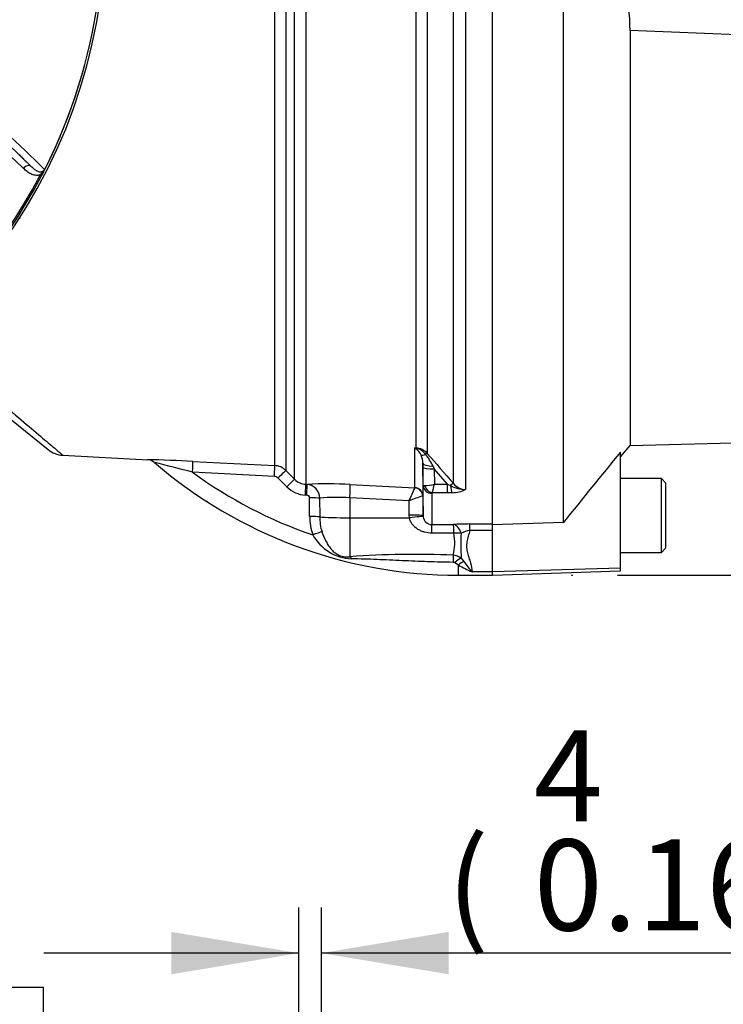
# Paper-space layout 'Sheet1' of a CAD drawing. Units: millimetres. Extents: x 0 to 2970, y 0 to 2100.
# Drawn here: x 800 to 924, y 739 to 913 of the extents above; entities that cross this region are included whole.
import ezdxf
from ezdxf.enums import TextEntityAlignment as Align
from ezdxf.lldxf.tags import DXFTag

# ---------------------------------------------------------------- set-up
doc = ezdxf.new("R2010")
doc.units = ezdxf.units.MM
doc.header["$LTSCALE"] = 5
for name, color, linetype in [('Default', 7, 'Continuous'), ('tangent', 7, 'Continuous'), ('TSH-1', 7, 'Continuous'), ('visible', 7, 'Continuous')]:
    doc.layers.add(name, color=color, linetype=linetype)
doc.styles.add('SEACAD_Arial', font='arial.ttf')
tags = doc.linetypes.add('HIDDEN2', pattern=[4.7625, 3.175, -1.5875]).pattern_tags.tags
tags[6:7] = [DXFTag(74, 4), DXFTag(75, 0), DXFTag(340, '0'), DXFTag(46, 0.0), DXFTag(50, 0.0), DXFTag(44, 0.0), DXFTag(45, 0.0)]
tags[4:5] = [DXFTag(74, 4), DXFTag(75, 0), DXFTag(340, '0'), DXFTag(46, 0.0), DXFTag(50, 0.0), DXFTag(44, 0.0), DXFTag(45, 0.0)]
doc.dimstyles.new('ISO-InstDr', dxfattribs={"dimtxt": 16, "dimasz": 22.4, "dimexe": 8, "dimexo": 8, "dimgap": 4, "dimtad": 1, "dimdec": 0, "dimzin": 0, "dimdsep": 46, "dimtxsty": 'SEACAD_Arial', "dimblk1": '_SE_FILLED', "dimblk2": '_SE_FILLED', "dimsah": 1, "dimcen": 8, "dimadec": 0, "dimazin": 0, "dimtfac": 0.5, "dimtofl": 0, "dimtmove": 0, "dimatfit": 3, "dimfxl": 1, "dimtzin": 0, "dimarcsym": 0})

# ---------------------------------------------------------------- blocks, each defined once
blk = doc.blocks.new('SE2')
at = {"layer": 'tangent', "color": 7, "linetype": 'Continuous'}
for p, q in [((845.14, 834.09), (845.14, 924.05)), ((847.1, 924.01), (847.1, 833.22)), ((848.65, 831.67), (848.65, 924.05)), ((850.61, 924.08), (850.61, 830.79)), ((870.02, 837.19), (870.02, 919.04)), ((871.99, 918.97), (871.99, 836.24)), ((876.58, 830.95), (876.58, 919.29)), ((878.7, 918.94), (878.7, 829.88)), ((794.39, 894.33), (802.27, 886.77)), ((804.15, 885.09), (803.89, 885.22)), ((869.78, 830.19), (869.78, 837.2)), ((869.78, 837.2), (870.02, 837.19)), ((830.75, 834.83), (845.14, 834.09)), ((871.26, 830.59), (871.21, 833.83)), ((872.99, 833.98), (873.21, 833.52)), ((875.55, 830.83), (873.21, 833.52)), ((873.21, 833.52), (873.26, 830.83)), ((845.08, 832.19), (830.71, 832.92)), ((847.28, 830.35), (845.74, 831.9)), ((847.1, 833.22), (848.65, 831.67)), ((850.61, 830.79), (850.85, 830.78)), ((858.44, 830.76), (869.77, 830.18)), ((869.77, 830.18), (869.78, 830.19)), ((873.26, 830.83), (875.55, 830.83)), ((875.55, 830.83), (876.04, 830.59)), ((875.55, 829.29), (875.55, 830.83)), ((850.78, 828.88), (850.54, 828.9)), ((851.29, 825.12), (851.29, 828.4)), ((853.05, 828.35), (853.06, 825.07)), ((868.77, 827.88), (858.36, 828.41)), ((858.36, 828.41), (858.36, 824.89)), ((871.2, 828.73), (871.18, 828.73)), ((871.2, 828.73), (871.26, 825.28)), ((872.76, 829.2), (872.76, 823.71)), ((875.55, 829.29), (872.83, 829.29)), ((876.36, 829.32), (875.55, 829.29)), ((868.81, 825.37), (868.77, 827.88)), ((858.36, 824.89), (868.85, 824.88)), ((858.36, 824.89), (858.36, 818.05)), ((868.85, 824.88), (868.81, 825.37)), ((871.26, 825.28), (871.28, 825.09)), ((872.76, 823.71), (876.6, 823.71)), ((879.46, 823.81), (883.46, 823.81)), ((879.46, 822.67), (879.46, 823.81)), ((876.64, 822.19), (872.81, 822.19)), ((883.46, 822.67), (879.46, 822.67)), ((877.96, 817.79), (878.4, 817.21)), ((877.46, 816.58), (876.8, 816.98)), ((877.46, 814.79), (877.46, 816.58)), ((883.46, 815.39), (879.86, 815.39)), ((905.96, 816.01), (883.46, 815.38))]:
    blk.add_line(p, q, dxfattribs=at)
for centre, radius, start, end in [((719.46, 929.29), 95.52, 333.25, 352.1242), ((719.46, 929.29), 95.52, 333.2739, 352.1242), ((458.33, 532.31), 495.16, 45.6185, 47.8283), ((462.78, 541.11), 484.49, 45.5151, 46.8254), ((719.46, 929.29), 95.24, 278.1954, 332.4352), ((719.46, 929.29), 95.53, 278.1954, 332.4352), ((866.94, 834.07), 4.23, 45.8803, 47.7397), ((867.6, 824.74), 12.65, 78.9731, 80.0716), ((868.05, 834.52), 3.17, 25.974, 54.6399), ((869.84, 834.3), 2.89, 42.0791, 86.393), ((869.38, 834.37), 2.86, 36.4522, 77.1097), ((817.31, 576.33), 258.85, 87.0232, 88.7901), ((867.58, 834.46), 3.63, 0.2699, 23.6642), ((862.03, 828.57), 12.23, 26.2983, 37.8468), ((1526.59, 1399.41), 863.52, 220.70596, 221.17106), ((724.27, 430.33), 416.42, 75.1902, 76.1465), ((844.98, 831.1), 3, 45.0019, 87.0242), ((877.46, 896.79), 79.16, 233.7983, 251.1077), ((845.03, 831.2), 0.996, 44.9239, 87.0306), ((850.76, 833.77), 2.98, 224.8034, 267.0509), ((850.8, 833.86), 4.97, 224.8706, 267.0611), ((854.44, 756.93), 73.94, 86.8973, 92.7831), ((850.62, 828.35), 2.44, 359.9316, 84.4505), ((1029.68, 758.8), 175.12, 155.9459, 156.7693), ((871.34, 837.41), 6.85, 271.5292, 286.2615), ((853.52, 835.5), 20.28, 342.1651, 346.6817), ((878.66, 835.08), 5.2, 239.7619, 270.5177), ((878.76, 832.64), 2.76, 217.9572, 268.8245), ((850.78, 828.38), 0.507, 2.8027, 89.9713), ((856.02, 799.19), 29.31, 85.4289, 95.807), ((876.96, 808.48), 21.05, 105.9302, 112.9063), ((872.88, 829.18), 0.121, 118.5647, 173.6582), ((876.24, 834.96), 5.65, 271.246, 295.8959), ((860.98, 825.08), 9.68, 179.7324, 199.1509), ((861.45, 825.01), 8.39, 179.5657, 197.8461), ((879.5, 778.35), 45.46, 90.0401, 93.6529), ((859.07, 825.95), 8.29, 209.2357, 267.311), ((867.85, 820.45), 8.96, 346.1784, 11.2114), ((905.04, 820.17), 27.18, 175.7842, 185.0258), ((880.47, 816.96), 5.8, 100.0343, 116.075), ((869.75, 660.6), 157.86, 87.5284, 94.138), ((876.38, 815.7), 2.61, 52.8727, 86.1714), ((876.53, 816.54), 0.522, 58.5255, 90.0948), ((888.87, 836.65), 23.09, 240.3775, 247.0242), ((940.02, 865.42), 78.24, 218.0418, 219.7495)]:
    blk.add_arc(centre, radius, start, end, dxfattribs=at)
for centre, major_axis, ratio, start_param, end_param in [((801.59, 886.03), (0.693, 0.721), 0.6929, 0.024207, 1.76766), ((870.12, 838.95), (-0.85, -1.81), 0.601463, 0.491563, 0.592508), ((869.97, 836.27), (0.061, 0.998), 0.010763, 0.391209, 0.462478), ((872.49, 837.04), (-1.7, -1.06), 0.245179, 0.228519, 0.928758), ((871.28, 835.59), (0.759, 0.652), 0.13258, 0.273362, 0.900033), ((830.65, 832.83), (0.1, 2), 0.028748, 4.756154, 6.231517), ((845.04, 832.1), (0.1, 2), 0.021045, 4.760336, 6.228214), ((873.2, 834.51), (-2, -0.03), 0.260803, 0.006278, 1.460724), ((873.21, 833.87), (-2, -0.03), 0.173628, 0.006096, 1.568134), ((845.69, 831.81), (1.42, 1.41), 0.017085, 0.038806, 1.5213), ((847.23, 830.26), (1.42, 1.41), 0.018477, 0.037926, 1.521802), ((850.51, 828.8), (0.1, 2), 0.016775, 4.761991, 6.230421), ((850.75, 828.79), (0.1, 2), 0.01662, 4.762043, 6.230388), ((858.31, 828.28), (0.13, 2.5), 0.014777, 4.765565, 6.181344), ((869.7, 828.69), (0.87, -1.22), 0.986393, 0.986153, 2.466842), ((869.71, 828.7), (1.5, 0), 0.994557, 0.017453, 1.518436), ((872.76, 830.61), (1.5, 0), 0.944294, 3.159046, 4.712389), ((872.83, 830.71), (0.85, -1.24), 0.849527, 4.287465, 5.603471), ((875.87, 830.28), (0.753, 0.658), 0.131656, 0.254663, 1.241637), ((876.36, 831.2), (0.14, -2), 0.190571, 5.01153, 5.937842), ((851.25, 828.31), (2, 0), 0.048857, 0.44879, 1.552009), ((851.26, 825.02), (2, 0), 0.049142, 0.450318, 1.552771), ((858.46, 825.21), (-6, 0), 0.052336, 0.450397, 1.553343), ((868.76, 825.24), (2.5, 0.04), 0.052027, 0.001731, 1.552441), ((868.8, 824.75), (2.48, 0.34), 0.049471, 0.013575, 1.546362), ((872.76, 821.22), (0, 2.5), 0.019706, -1.168977, -0.088503), ((876.6, 821.22), (-0.16, 2.49), 0.58979, 5.061442, 6.172669), ((876.6, 821.22), (0, 2.5), 0.019676, -1.172385, -0.089202), ((851.8, 821.8), (1.88, 0.67), 0.040962, 0.47093, 1.538188), ((876.6, 821.22), (2.48, 0.28), 0.384324, 0.964894, 1.510131), ((858.32, 816.16), (-0.27, 1.98), 0.403514, 5.521079, 5.918035), ((876.52, 816.56), (0.04, 2), 0.002443, 0.506613, 1.321236), ((876.79, 816.44), (1.45, 1.37), 0.199638, 0.481381, 1.38161), ((877.46, 815.77), (1.38, 1.45), 0.291771, 0.5672, 1.27332)]:
    blk.add_ellipse(centre, major_axis=major_axis, ratio=ratio, start_param=start_param, end_param=end_param, dxfattribs=at)
for points, knots in [([(906.56, 918.72), (937.61, 917.61), (968.68, 916.36), (1007.43, 914.06), (1015.17, 913.56), (1030.65, 912.45), (1038.39, 911.91), (1049.93, 910.51), (1053.76, 909.95), (1061.38, 908.52), (1065.17, 907.64), (1070.84, 906.2), (1072.73, 905.71), (1075.57, 905), (1076.52, 904.76), (1077.95, 904.46), (1078.43, 904.37), (1079.4, 904.23), (1079.89, 904.18), (1080.87, 904.24), (1081.39, 904.37), (1082.03, 905.11), (1082.13, 905.6), (1082.31, 907.02), (1082.25, 907.95), (1082.07, 910.78), (1081.88, 912.68), (1081.73, 914.58)], [0, 0, 0, 0, 0.5, 0.5, 0.625, 0.625, 0.75, 0.75, 0.8125, 0.8125, 0.875, 0.875, 0.90625, 0.90625, 0.921875, 0.921875, 0.929688, 0.929688, 0.9375, 0.9375, 0.945313, 0.945313, 0.953125, 0.953125, 0.96875, 0.96875, 1, 1, 1, 1]), ([(1085.42, 914.31), (1085.18, 912.45), (1084.89, 910.59), (1084.26, 907.87), (1084.03, 906.98), (1083.5, 905.69), (1083.29, 905.26), (1082.75, 904.49), (1082.41, 904.14), (1081.2, 903.37), (1080.2, 903.19), (1078.27, 902.99), (1077.3, 902.96), (1074.39, 902.94), (1072.45, 902.99), (1062.75, 903.31), (1055, 903.74), (1039.5, 904.63), (1031.75, 905.12), (1016.25, 905.98), (1008.5, 906.38), (969.72, 908.27), (938.68, 909.46), (907.65, 910.62)], [0, 0, 0, 0, 0.03125, 0.03125, 0.046875, 0.046875, 0.054688, 0.054688, 0.0625, 0.0625, 0.078125, 0.078125, 0.09375, 0.09375, 0.125, 0.125, 0.25, 0.25, 0.375, 0.375, 0.5, 0.5, 1, 1, 1, 1]), ([(803.89, 885.22), (803.74, 885.18), (803.6, 885.15), (803.31, 885.14), (803.17, 885.15), (802.76, 885.21), (802.5, 885.3), (802.02, 885.53), (801.8, 885.68), (801.37, 886), (801.16, 886.17), (800.96, 886.36)], [0, 0, 0, 0, 0.125, 0.125, 0.25, 0.25, 0.5, 0.5, 0.75, 0.75, 1, 1, 1, 1]), ([(802.27, 886.77), (802.44, 886.6), (802.61, 886.45), (802.96, 886.17), (803.13, 886.05), (803.42, 885.9), (803.51, 885.86), (803.72, 885.8), (803.82, 885.78), (803.99, 885.78), (804.05, 885.78), (804.16, 885.8), (804.23, 885.82), (804.35, 885.87), (804.42, 885.91), (804.55, 886.03), (804.61, 886.1), (804.66, 886.2)], [0, 0, 0, 0, 0.25, 0.25, 0.5, 0.5, 0.625, 0.625, 0.75, 0.75, 0.8125, 0.8125, 0.875, 0.875, 0.9375, 0.9375, 1, 1, 1, 1]), ([(803.89, 885.22), (803.96, 885.3), (804.03, 885.39), (804.18, 885.56), (804.25, 885.64), (804.4, 885.81), (804.47, 885.9), (804.58, 886.03), (804.61, 886.08), (804.67, 886.18), (804.69, 886.23), (804.71, 886.28)], [0, 0, 0, 0, 0.25, 0.25, 0.5, 0.5, 0.75, 0.75, 0.875, 0.875, 1, 1, 1, 1]), ([(797.41, 844.81), (798.16, 844.17), (798.88, 843.56), (800.91, 841.83), (802.14, 840.79), (804.26, 838.99), (805.16, 838.23), (806.61, 837), (807.15, 836.54), (807.77, 836.02), (807.91, 835.9), (807.91, 835.9)], [0.2178006, 0.2178006, 0.2178006, 0.2178006, 0.25, 0.25, 0.3125, 0.3125, 0.375, 0.375, 0.4375, 0.4375, 0.4891513, 0.4891513, 0.4891513, 0.4891513]), ([(871.26, 830.59), (871.27, 830.58), (871.29, 830.58), (871.37, 830.57), (871.44, 830.56), (871.52, 830.56)], [0, 0, 0, 0, 0.5, 0.5, 1, 1, 1, 1]), ([(872.81, 822.19), (872.37, 822.2), (871.94, 822.25), (871.31, 822.42), (871.11, 822.49), (870.71, 822.66), (870.52, 822.76), (870.15, 822.98), (869.98, 823.11), (869.66, 823.39), (869.51, 823.55), (869.25, 823.89), (869.14, 824.07), (868.95, 824.46), (868.89, 824.67), (868.85, 824.88)], [0, 0, 0, 0, 0.25, 0.25, 0.375, 0.375, 0.5, 0.5, 0.625, 0.625, 0.75, 0.75, 0.875, 0.875, 1, 1, 1, 1]), ([(853.46, 822.44), (853.66, 821.83), (853.9, 821.26), (854.32, 820.47), (854.47, 820.21), (854.79, 819.73), (854.97, 819.51), (855.35, 819.09), (855.55, 818.9), (856.01, 818.55), (856.27, 818.39), (856.69, 818.21), (856.84, 818.16), (857.15, 818.08), (857.31, 818.05), (857.77, 817.99), (858.07, 818.01), (858.36, 818.05)], [0, 0, 0, 0, 0.25, 0.25, 0.375, 0.375, 0.5, 0.5, 0.625, 0.625, 0.75, 0.75, 0.8125, 0.8125, 0.875, 0.875, 1, 1, 1, 1]), ([(879.46, 822.67), (879.37, 822.32), (879.28, 821.98), (879.1, 821.31), (879.02, 820.98), (878.91, 820.33), (878.88, 820), (878.91, 819.36), (878.97, 819.04), (879.11, 818.43), (879.21, 818.13), (879.39, 817.56), (879.49, 817.27), (879.74, 816.44), (879.86, 815.91), (879.86, 815.39)], [0, 0, 0, 0, 0.125, 0.125, 0.25, 0.25, 0.375, 0.375, 0.5, 0.5, 0.625, 0.625, 0.75, 0.75, 1, 1, 1, 1]), ([(876.53, 817.06), (875.03, 817.08), (873.54, 817.12), (870.55, 817.22), (869.06, 817.28), (866.08, 817.42), (864.59, 817.49), (862.36, 817.58), (861.61, 817.61), (860.14, 817.65), (859.4, 817.66), (858.68, 817.67)], [0, 0, 0, 0, 0.25, 0.25, 0.5, 0.5, 0.75, 0.75, 0.875, 0.875, 1, 1, 1, 1])]:
    blk.add_open_spline(points, degree=3, knots=knots, dxfattribs=at)
blk.add_open_spline([(800.96, 886.36), (798.34, 888.87), (795.71, 891.38), (793.07, 893.91)], degree=3, dxfattribs=at)
at = {"layer": 'visible', "color": 7, "linetype": 'Continuous'}
for p, q in [((895.96, 824.09), (895.96, 920.34)), ((883.46, 823.76), (883.46, 919.16)), ((907.65, 910.62), (907.65, 837.64)), ((797.34, 843.35), (805.31, 836.9)), ((907.65, 837.64), (1084.96, 842.28)), ((905.96, 835.63), (907.65, 837.64)), ((807.87, 835.9), (822.81, 835.12)), ((905.96, 816.01), (905.96, 836.43)), ((871.2, 834.47), (871.2, 828.73)), ((871.21, 833.83), (871.2, 834.47)), ((913.16, 831.79), (905.96, 831.79)), ((913.16, 818.79), (913.16, 831.79)), ((913.96, 830.99), (913.16, 831.79)), ((871.26, 825.28), (871.26, 830.59)), ((913.96, 819.59), (913.96, 830.99)), ((895.96, 824.09), (883.46, 823.68)), ((883.46, 822.96), (883.46, 823.76)), ((883.46, 815.38), (883.46, 822.96)), ((913.16, 818.79), (913.96, 819.59)), ((905.96, 818.79), (913.16, 818.79)), ((877.46, 814.79), (883.46, 814.79)), ((883.46, 814.78), (905.96, 815.56)), ((883.46, 814.78), (883.46, 815.38)), ((905.96, 815.56), (905.96, 816.01)), ((680.46, 742.29), (804.46, 742.29)), ((804.46, 732.19), (804.46, 742.29))]:
    blk.add_line(p, q, dxfattribs=at)
at = {"layer": 'visible', "color": 7, "linetype": 'HIDDEN2'}
blk.add_circle((897.45, 814.78), 0.0617, dxfattribs=at)
at = {"layer": 'visible', "color": 7, "linetype": 'Continuous'}
for centre, radius, start, end in [((877.31, 910.66), 30.34, 359.9396, 15.406), ((719.46, 929.29), 95.92, 277.8678, 352.1322), ((787.27, 894.29), 19.22, 331.3816, 335.4318), ((802.07, 887.95), 3.13, 325.9353, 327.7434), ((804.27, 886.52), 0.531, 335.2423, 339.5584), ((802.22, 877.04), 2, 159.2031, 165), ((808.14, 840.39), 4.5, 231, 266.4657), ((822.78, 833.48), 1.64, 44.0617, 89.1996), ((1537.43, 314.41), 819.31, 140.42019, 141.53085), ((877.46, 896.79), 82, 229.2914, 270), ((872.82, 825.26), 1.56, 186.1959, 267.7588)]:
    blk.add_arc(centre, radius, start, end, dxfattribs=at)
blk.add_open_spline([(804.71, 886.28), (804.73, 886.31), (804.75, 886.33), (804.76, 886.35), (804.77, 886.35), (804.78, 886.36), (804.78, 886.35), (804.77, 886.34)], degree=3, knots=[0, 0, 0, 0, 0.5, 0.5, 0.75, 0.75, 1, 1, 1, 1], dxfattribs=at)
blk = doc.blocks.new('DMBLK1053')
at = {"layer": 'Default', "linetype": 'Continuous'}
for points in [[(1181.57, 1021.41), (1177.84, 1043.81), (1174.11, 1021.41)], [(1181.57, 837.18), (1174.11, 837.18), (1177.84, 814.78)]]:
    blk.add_hatch(color=7, dxfattribs=at).paths.add_polyline_path(points)
at = {"layer": 'Default', "color": 7, "linetype": 'Continuous'}
for p, q in [((902.03, 1043.81), (1185.84, 1043.81)), ((1177.84, 814.78), (1177.84, 1043.81)), ((905.45, 814.78), (1185.84, 814.78))]:
    blk.add_line(p, q, dxfattribs=at)
at = {"layer": 'Default', "color": 7, "linetype": 'Continuous', "style": 'SEACAD_Arial'}
for s, p in [(')', (1157.84, 975.59)), ('9.02"', (1157.84, 915.76)), ('229', (1138.64, 915.76)), ('(', (1157.84, 900.46)), ('ø', (1157.84, 875.69))]:
    blk.add_text(s, height=16, rotation=90, dxfattribs=at).set_placement(p, align=Align.TOP_LEFT)
blk = doc.blocks.new('_SE_FILLED')
at = {"color": 0}
blk.add_line((0, 0), (-1, 0), dxfattribs=at)
blk.add_solid([(0, 0), (-1, -0.1665), (-1, 0.1665), (0, 0)], dxfattribs=at)
blk = doc.blocks.new('DMBLK1066')
at = {"layer": 'Default', "linetype": 'Continuous'}
for points in [[(826.96, 752.04), (826.96, 744.57), (849.36, 748.3)], [(875.76, 752.04), (853.36, 748.3), (875.76, 744.57)]]:
    blk.add_hatch(color=7, dxfattribs=at).paths.add_polyline_path(points)
at = {"layer": 'Default', "color": 7, "linetype": 'Continuous'}
for p, q in [((849.36, 668.41), (849.36, 756.3)), ((853.36, 692.69), (853.36, 756.3)), ((849.36, 748.3), (804.56, 748.3)), ((963.45, 748.3), (853.36, 748.3))]:
    blk.add_line(p, q, dxfattribs=at)
at = {"layer": 'Default', "color": 7, "linetype": 'Continuous', "style": 'SEACAD_Arial'}
for s, p in [('4', (890.72, 787.5)), ('(', (875.42, 768.3)), (')', (950.55, 768.3)), ('0.16"', (890.72, 768.3))]:
    blk.add_text(s, height=16, dxfattribs=at).set_placement(p, align=Align.TOP_LEFT)
blk = doc.blocks.new('DMBLK1073')
at = {"layer": 'Default', "linetype": 'Continuous'}
for points in [[(741.86, 477.31), (741.86, 484.78), (719.46, 481.04)], [(826.96, 477.31), (849.36, 481.04), (826.96, 484.78)]]:
    blk.add_hatch(color=7, dxfattribs=at).paths.add_polyline_path(points)
at = {"layer": 'Default', "color": 7, "linetype": 'Continuous'}
for p, q in [((719.46, 744.29), (719.46, 473.04)), ((849.36, 560.3), (849.36, 473.04)), ((849.36, 481.04), (719.46, 481.04))]:
    blk.add_line(p, q, dxfattribs=at)
at = {"layer": 'Default', "color": 7, "linetype": 'Continuous', "style": 'SEACAD_Arial'}
for s, p in [('130', (758.5, 520.24)), ('(', (743.19, 501.04)), (')', (818.32, 501.04)), ('5.11"', (758.5, 501.04))]:
    blk.add_text(s, height=16, dxfattribs=at).set_placement(p, align=Align.TOP_LEFT)
blk = doc.blocks.new('DMBLK1077')
at = {"layer": 'Default', "linetype": 'Continuous'}
for points in [[(498.05, 789.89), (505.52, 789.89), (501.79, 812.29)], [(498.05, 657.69), (501.79, 635.29), (505.52, 657.69)]]:
    blk.add_hatch(color=7, dxfattribs=at).paths.add_polyline_path(points)
at = {"layer": 'Default', "color": 7, "linetype": 'Continuous'}
for p, q in [((648.96, 812.29), (493.79, 812.29)), ((501.79, 635.29), (501.79, 812.29)), ((806.46, 635.29), (493.79, 635.29))]:
    blk.add_line(p, q, dxfattribs=at)
at = {"layer": 'Default', "color": 7, "linetype": 'Continuous', "style": 'SEACAD_Arial'}
for s, p in [(')', (481.79, 757.71)), ('6.97"', (481.79, 697.88)), ('177', (462.59, 697.88)), ('(', (481.79, 682.58))]:
    blk.add_text(s, height=16, rotation=90, dxfattribs=at).set_placement(p, align=Align.TOP_LEFT)

psp = doc.layouts.new('Sheet1')

# ---------------------------------------------------------------- block references
at = {"layer": 'TSH-1'}
psp.add_blockref('SE2', (0, 0), dxfattribs=at)

# ---------------------------------------------------------------- dimensions: what is measured, and where the dimension line sits
at = {"layer": 'Default', "color": 7, "linetype": 'Continuous'}
for base, p1, p2, text, picture, middle in [((1177.84, 1043.81), (897.45, 814.78), (894.03, 1043.81), '\\A1;ø <>', 'DMBLK1053', (1177.84, 929.29)), ((501.79, 812.29), (814.46, 635.29), (656.96, 812.29), '\\A1;<>', 'DMBLK1077', (501.79, 723.79))]:
    dim = psp.add_linear_dim(base=base, p1=p1, p2=p2, angle=90, text=text, dimstyle='ISO-InstDr', override={"dimpost": '\\X'}, dxfattribs=at)
    dim.commit()
    dim.dimension.update_dxf_attribs({"geometry": picture, "text_midpoint": middle, "dimtype": 160})
for base, p1, p2, picture, middle in [((849.36, 748.3), (853.36, 684.69), (849.36, 660.41), 'DMBLK1066', (869.82, 748.3)), ((719.46, 481.04), (849.36, 568.3), (719.46, 752.29), 'DMBLK1073', (784.41, 481.04))]:
    dim = psp.add_linear_dim(base=base, p1=p1, p2=p2, text='\\A1;<>', dimstyle='ISO-InstDr', override={"dimpost": '\\X'}, dxfattribs=at)
    dim.commit()
    dim.dimension.update_dxf_attribs({"geometry": picture, "text_midpoint": middle, "dimtype": 160})

doc.saveas('drawing.dxf')
